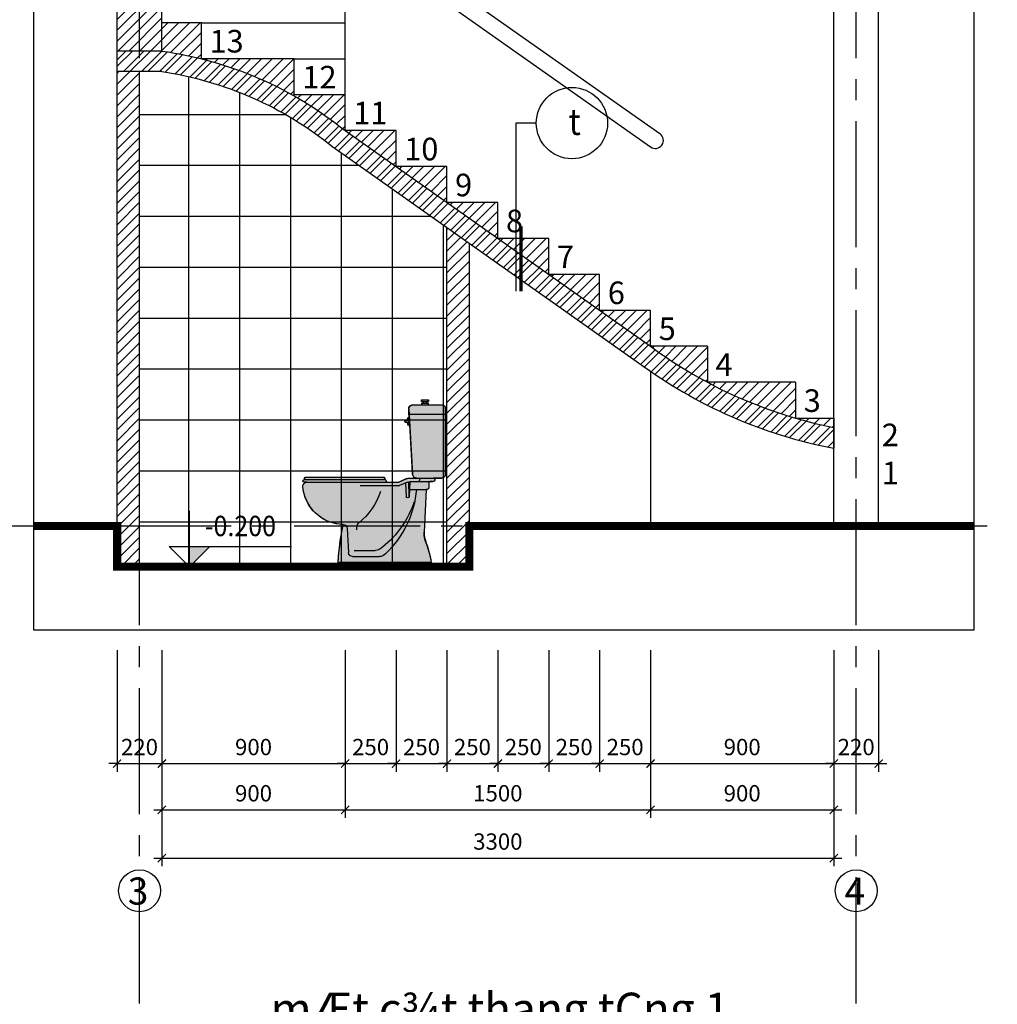
# Model space of a CAD drawing. Units: inches. Extents: x -23178 to 73067, y -107941 to 18060.
# Drawn here: x 19747 to 24548, y -57584 to -52750 of the extents above; entities that cross this region are included whole.
import ezdxf
from ezdxf.enums import TextEntityAlignment as Align

# ---------------------------------------------------------------- set-up
doc = ezdxf.new("R2010")
doc.units = ezdxf.units.IN
doc.header["$LTSCALE"] = 1500
doc.header["$MEASUREMENT"] = 0
doc.linetypes.add('CENTER2', pattern=[1.125, 0.75, -0.125, 0.125, -0.125])
for name, color, linetype in [('dim', 7, 'Continuous'), ('HATCH', 251, 'Continuous'), ('i_cat', 4, 'Continuous'), ('i_chu', 7, 'Continuous'), ('i_dim', 252, 'Continuous'), ('i_Kyhieu', 22, 'Continuous'), ('i_Thietbi', 25, 'Continuous'), ('i_Truc', 8, 'CENTER2'), ('text', 2, 'Continuous'), ('thay', 252, 'Continuous'), ('TUONG', 7, 'Continuous')]:
    doc.layers.add(name, color=color, linetype=linetype)
doc.styles.add('AVAN', font='Vhavan.ttf')
doc.styles.add('C', font='Vharial.ttf')
doc.styles.add('hiep', font='Vharial.ttf')
doc.styles.add('VnArialH', font='Vharial.ttf')
doc.dimstyles.new('25', dxfattribs={"dimscale": 40, "dimtxt": 2, "dimasz": 1, "dimexe": 1, "dimexo": 0, "dimgap": 1, "dimtad": 1, "dimdec": 0, "dimzin": 0, "dimdsep": 46, "dimtxsty": 'AVAN', "dimblk": 'ARCHTICK', "dimcen": 1, "dimdle": 1, "dimclrd": 14, "dimclre": 14, "dimclrt": 255, "dimadec": 0, "dimazin": 0, "dimtfac": 1, "dimtdec": 0, "dimtix": 1, "dimtmove": 2, "dimatfit": 3, "dimldrblk": 'ARCHTICK', "dimfxl": 0, "dimtolj": 1, "dimtzin": 0, "dimlwd": -1, "dimlwe": -1, "dimarcsym": 0})

# ---------------------------------------------------------------- blocks, each defined once
blk = doc.blocks.new('A$C1AC85866')
at = {"layer": 'i_Thietbi', "ltscale": 0.5}
h = blk.add_hatch(color=254, dxfattribs=at)
h.set_gradient(color1=(214, 214, 214), color2=(230, 230, 230), one_color=1, tint=0.9)
edge = h.paths.add_edge_path()
edge.add_line((-70.4, 755), (-70.4, 435))
edge.add_arc((-50.4, 435), 20, 180, 270)
edge.add_line((-50.4, 415), (-10.4, 415))
edge.add_line((-10.4, 415), (-11.9, 414.9))
edge.add_line((-11.9, 414.9), (-13.7, 414.3))
edge.add_line((-13.7, 414.3), (-15.5, 413.3))
edge.add_line((-15.5, 413.3), (-16.8, 412))
edge.add_line((-16.8, 412), (-18.4, 409.3))
edge.add_line((-18.4, 409.3), (-18.8, 407.8))
edge.add_line((-18.8, 407.8), (-18.6, 404.3))
edge.add_line((-18.6, 404.3), (-17.9, 402.6))
edge.add_line((-17.9, 402.6), (-16.7, 400.9))
edge.add_line((-16.7, 400.9), (-15.5, 399.7))
edge.add_line((-15.5, 399.7), (-13.4, 398.5))
edge.add_line((-13.4, 398.5), (-12.1, 398.2))
edge.add_line((-12.1, 398.2), (-10.4, 398))
edge.add_line((-10.4, 398), (5.1, 398))
edge.add_line((5.1, 398), (6.9, 397.7))
edge.add_line((6.9, 397.7), (7.9, 397.3))
edge.add_line((7.9, 397.3), (9.4, 396.2))
edge.add_line((9.4, 396.2), (10.2, 395.2))
edge.add_line((10.2, 395.2), (10.8, 393.9))
edge.add_line((10.8, 393.9), (11.1, 392))
edge.add_line((11.1, 392), (11.1, 367.6))
edge.add_line((11.1, 367.6), (11.4, 365.8))
edge.add_line((11.4, 365.8), (12.3, 363.5))
edge.add_line((12.3, 363.5), (13.5, 361.9))
edge.add_line((13.5, 361.9), (15.8, 360.3))
edge.add_line((15.8, 360.3), (16.9, 359.9))
edge.add_line((16.9, 359.9), (19.1, 359.6))
edge.add_line((19.1, 359.6), (20.7, 359.6))
edge.add_line((20.7, 359.6), (23.6, 359.6))
edge.add_line((23.6, 359.6), (34.3, 150.2))
edge.add_line((34.3, 150.2), (33.8, 138.8))
edge.add_line((33.8, 138.8), (31.7, 122.6))
edge.add_line((31.7, 122.6), (29.6, 113))
edge.add_line((29.6, 113), (24, 95.8))
edge.add_line((24, 95.8), (15.1, 70.2))
edge.add_line((15.1, 70.2), (9, 48.7))
edge.add_line((9, 48.7), (3.6, 23.9))
edge.add_line((3.6, 23.9), (0, 0))
edge.add_line((0, 0), (456.5, 0))
edge.add_line((456.5, 0), (454.3, 31))
edge.add_line((454.3, 31), (452.7, 49.1))
edge.add_line((452.7, 49.1), (450.5, 69.8))
edge.add_line((450.5, 69.8), (441.9, 132.4))
edge.add_line((441.9, 132.4), (431.8, 187.2))
edge.add_line((431.8, 187.2), (437.1, 187.4))
edge.add_line((437.1, 187.4), (451.5, 188.6))
edge.add_line((451.5, 188.6), (465.8, 190.8))
edge.add_line((465.8, 190.8), (478.2, 193.5))
edge.add_line((478.2, 193.5), (496.6, 199.2))
edge.add_line((496.6, 199.2), (515, 206.9))
edge.add_line((515, 206.9), (528, 213.7))
edge.add_line((528, 213.7), (541.6, 222.1))
edge.add_line((541.6, 222.1), (561.3, 237.3))
edge.add_line((561.3, 237.3), (577.3, 253))
edge.add_line((577.3, 253), (595.7, 276.5))
edge.add_line((595.7, 276.5), (606, 293.5))
edge.add_line((606, 293.5), (610.8, 303.1))
edge.add_line((610.8, 303.1), (618.3, 321.2))
edge.add_line((618.3, 321.2), (621.7, 331.5))
edge.add_line((621.7, 331.5), (625.4, 345.6))
edge.add_line((625.4, 345.6), (627.9, 359.4))
edge.add_line((627.9, 359.4), (629.6, 375))
edge.add_line((629.6, 375), (629.5, 377.2))
edge.add_line((629.5, 377.2), (629.3, 378.8))
edge.add_line((629.3, 378.8), (628.6, 381.4))
edge.add_line((628.6, 381.4), (626.9, 385.1))
edge.add_line((626.9, 385.1), (624.7, 388.1))
edge.add_line((624.7, 388.1), (622.4, 390.4))
edge.add_line((622.4, 390.4), (620.6, 391.7))
edge.add_line((620.6, 391.7), (618.5, 392.9))
edge.add_line((618.5, 392.9), (616, 394))
edge.add_line((616, 394), (613.9, 394.5))
edge.add_line((613.9, 394.5), (612, 394.9))
edge.add_line((612, 394.9), (610, 395))
edge.add_line((610, 395), (623.4, 395))
edge.add_arc((623.4, 401.3), 6.25, 270, 450)
edge.add_line((623.4, 407.5), (615.6, 407.5))
edge.add_line((615.6, 407.5), (616.1, 407.5))
edge.add_line((616.1, 407.5), (617, 407.7))
edge.add_line((617, 407.7), (618, 408))
edge.add_line((618, 408), (619, 408.5))
edge.add_line((619, 408.5), (620, 409.3))
edge.add_line((620, 409.3), (620.6, 410))
edge.add_line((620.6, 410), (621.3, 411.1))
edge.add_line((621.3, 411.1), (621.6, 412.1))
edge.add_line((621.6, 412.1), (621.8, 412.9))
edge.add_line((621.8, 412.9), (621.8, 413.8))
edge.add_line((621.8, 413.8), (621.7, 415))
edge.add_line((621.7, 415), (621.3, 416.2))
edge.add_line((621.3, 416.2), (620.6, 417.4))
edge.add_line((620.6, 417.4), (620, 418.2))
edge.add_line((620, 418.2), (619.4, 418.7))
edge.add_line((619.4, 418.7), (618.8, 419.1))
edge.add_line((618.8, 419.1), (617.6, 419.7))
edge.add_line((617.6, 419.7), (616.3, 420))
edge.add_line((616.3, 420), (615.6, 420))
edge.add_line((615.6, 420), (233.7, 420))
edge.add_line((233.7, 420), (231.8, 419.7))
edge.add_line((231.8, 419.7), (229.9, 418.7))
edge.add_line((229.9, 418.7), (228.2, 416.8))
edge.add_line((228.2, 416.8), (227.6, 415))
edge.add_line((227.6, 415), (227.7, 412))
edge.add_line((227.7, 412), (228.6, 410.1))
edge.add_line((228.6, 410.1), (230.2, 408.6))
edge.add_line((230.2, 408.6), (231.4, 408))
edge.add_line((231.4, 408), (232.3, 407.5))
edge.add_line((232.3, 407.5), (233.7, 407.5))
edge.add_line((233.7, 407.5), (225.9, 407.5))
edge.add_arc((225.9, 401.3), 6.25, 90, 270)
edge.add_line((225.9, 395), (159.1, 395))
edge.add_line((159.1, 395), (119, 412.5))
edge.add_line((119, 412.5), (116.5, 413.5))
edge.add_line((116.5, 413.5), (113.2, 414.4))
edge.add_line((113.2, 414.4), (107, 415))
edge.add_line((107, 415), (70.6, 415))
edge.add_line((70.6, 415), (76.8, 416))
edge.add_line((76.8, 416), (81.2, 418.1))
edge.add_line((81.2, 418.1), (84.3, 420.4))
edge.add_line((84.3, 420.4), (86.7, 423.2))
edge.add_line((86.7, 423.2), (88.6, 426.3))
edge.add_line((88.6, 426.3), (90, 430.2))
edge.add_line((90, 430.2), (90.5, 433.8))
edge.add_line((90.5, 433.8), (91, 441.7))
edge.add_line((91, 441.7), (105, 677.2))
edge.add_line((105, 677.2), (108.2, 677))
edge.add_line((108.2, 677), (108.1, 674.4))
edge.add_line((108.1, 674.4), (112.3, 674.1))
edge.add_line((112.3, 674.1), (116.2, 687.8))
edge.add_line((116.2, 687.8), (123.5, 687.4))
edge.add_arc((123.7, 692.4), 5, 267, 447)
edge.add_line((124, 697.4), (116.8, 697.8))
edge.add_line((116.8, 697.8), (114.3, 711.7))
edge.add_line((114.3, 711.7), (110.5, 712))
edge.add_line((110.5, 712), (110.2, 707.9))
edge.add_line((110.2, 707.9), (106.9, 708.1))
edge.add_line((106.9, 708.1), (108.8, 740.1))
edge.add_line((108.8, 740.1), (109.4, 751.1))
edge.add_line((109.4, 751.1), (109.6, 755))
edge.add_arc((90.8, 756.1), 18.9, 356.5961, 452.4057)
edge.add_line((90, 775), (44.6, 775))
edge.add_line((44.6, 775), (44.6, 783))
edge.add_line((44.6, 783), (37.1, 783))
edge.add_line((37.1, 783), (37.2, 783.9))
edge.add_line((37.2, 783.9), (37.6, 785.3))
edge.add_line((37.6, 785.3), (38.3, 787.1))
edge.add_line((38.3, 787.1), (39.6, 788.8))
edge.add_line((39.6, 788.8), (40.3, 789.5))
edge.add_line((40.3, 789.5), (41.3, 790.3))
edge.add_line((41.3, 790.3), (42.6, 791.1))
edge.add_line((42.6, 791.1), (44.6, 791.8))
edge.add_line((44.6, 791.8), (46.4, 792))
edge.add_line((46.4, 792), (47.1, 792))
edge.add_line((47.1, 792), (47.1, 800))
edge.add_line((47.1, 800), (12.1, 800))
edge.add_line((12.1, 800), (12.1, 792))
edge.add_line((12.1, 792), (12.9, 792))
edge.add_line((12.9, 792), (14.7, 791.8))
edge.add_line((14.7, 791.8), (16, 791.4))
edge.add_line((16, 791.4), (17.6, 790.6))
edge.add_line((17.6, 790.6), (19, 789.5))
edge.add_line((19, 789.5), (19.6, 788.9))
edge.add_line((19.6, 788.9), (20.7, 787.4))
edge.add_line((20.7, 787.4), (21.1, 786.8))
edge.add_line((21.1, 786.8), (21.7, 785.4))
edge.add_line((21.7, 785.4), (22, 784))
edge.add_line((22, 784), (22, 783))
edge.add_line((22, 783), (14.6, 783))
edge.add_line((14.6, 783), (14.6, 775))
edge.add_line((14.6, 775), (-50.4, 775))
edge.add_arc((-50.4, 755), 20, 90, 180)
edge.add_line((-70.4, 755), (-70.4, 435))
edge.add_line((-70.4, 435), (-70.4, 755))
for p, q in [((90, 775), (-50.4, 775)), ((47.1, 800), (12.1, 800)), ((12.1, 792), (12.1, 800)), ((47.1, 792), (12.1, 792)), ((44.6, 783), (14.6, 783)), ((14.6, 775), (14.6, 783)), ((44.6, 775), (44.6, 783)), ((47.1, 792), (47.1, 800)), ((-70.4, 755), (-70.4, 435)), ((108.1, 729.7), (-70.4, 729.7)), ((109.6, 755), (90.5, 433.8)), ((110.5, 711.9), (108, 674.4)), ((108.9, 688.2), (123.5, 687.4)), ((109.6, 698.1), (124, 697.4)), ((110.5, 711.9), (114.3, 711.7)), ((116.3, 687.8), (112.3, 674.1)), ((116.8, 697.8), (114.3, 711.7)), ((108, 674.4), (112.3, 674.1)), ((107, 415), (-50.4, 415)), ((103.5, 398), (-10.4, 398)), ((11.1, 392), (11.1, 367.6)), ((103.8, 398), (106.9, 325)), ((106.9, 325), (109.1, 397.5)), ((115.5, 395.5), (155.6, 378)), ((119, 412.5), (159.1, 395)), ((125.2, 391.2), (122.4, 325)), ((623.4, 395), (159.1, 395)), ((623.4, 407.5), (225.9, 407.5)), ((615.6, 420), (233.7, 420)), ((105.4, 359.6), (19.1, 359.6)), ((23.6, 359.6), (34.3, 150.2)), ((347.5, 378), (155.6, 378)), ((411.7, 168.3), (405.2, 49)), ((378.5, 60), (274.6, 60)), ((456.5, 0), (0, 0)), ((385.3, 30), (254, 30))]:
    blk.add_line(p, q, dxfattribs=at)
blk.add_lwpolyline([(-70.4, 755), (-70.4, 435, 0.414214), (-50.4, 415), (-10.4, 415), (-11.9, 414.9), (-13.7, 414.3), (-15.5, 413.3), (-16.8, 412), (-18.4, 409.3), (-18.8, 407.8), (-18.6, 404.3), (-17.9, 402.6), (-16.7, 400.9), (-15.5, 399.7), (-13.4, 398.5), (-12.1, 398.2), (-10.4, 398), (5.1, 398), (6.9, 397.7), (7.9, 397.3), (9.4, 396.2), (10.2, 395.2), (10.8, 393.9), (11.1, 392), (11.1, 367.6), (11.4, 365.8), (12.3, 363.5), (13.5, 361.9), (15.8, 360.3), (16.9, 359.9), (19.1, 359.6), (20.7, 359.6), (23.6, 359.6), (34.3, 150.2), (33.8, 138.8), (31.7, 122.6), (29.6, 113), (24, 95.8), (15.1, 70.2), (9, 48.7), (3.6, 23.9), (0, 0), (456.5, 0), (454.3, 31), (452.7, 49.1), (450.5, 69.8), (441.9, 132.4), (431.8, 187.2), (437.1, 187.4), (451.5, 188.6), (465.8, 190.8), (478.2, 193.5), (496.6, 199.2), (515, 206.9), (528, 213.7), (541.6, 222.1), (561.3, 237.3), (577.3, 253), (595.7, 276.5), (606, 293.5), (610.8, 303.1), (618.3, 321.2), (621.7, 331.5), (625.4, 345.6), (627.9, 359.4), (629.6, 375), (629.5, 377.2), (629.3, 378.8), (628.6, 381.4), (626.9, 385.1), (624.7, 388.1), (622.4, 390.4), (620.6, 391.7), (618.5, 392.9), (616, 394), (613.9, 394.5), (612, 394.9), (610, 395), (623.4, 395, 1), (623.4, 407.5), (615.6, 407.5), (616.1, 407.5), (617, 407.7), (618, 408), (619, 408.5), (620, 409.3), (620.6, 410), (621.3, 411.1), (621.6, 412.1), (621.8, 412.9), (621.8, 413.8), (621.7, 415), (621.3, 416.2), (620.6, 417.4), (620, 418.2), (619.4, 418.7), (618.8, 419.1), (617.6, 419.7), (616.3, 420), (615.6, 420), (233.7, 420), (231.8, 419.7), (229.9, 418.7), (228.2, 416.8), (227.6, 415), (227.7, 412), (228.6, 410.1), (230.2, 408.6), (231.4, 408), (232.3, 407.5), (233.7, 407.5), (225.9, 407.5, 1), (225.9, 395), (159.1, 395), (119, 412.5), (116.5, 413.5), (113.2, 414.4), (107, 415), (70.6, 415), (76.8, 416), (81.2, 418.1), (84.3, 420.4), (86.7, 423.2), (88.6, 426.3), (90, 430.2), (90.5, 433.8), (91, 441.7), (105, 677.2), (108.2, 677), (108.1, 674.4), (112.3, 674.1), (116.2, 687.8), (123.5, 687.4, 1), (124, 697.4), (116.8, 697.8), (114.3, 711.7), (110.5, 712), (110.2, 707.9), (106.9, 708.1), (108.8, 740.1), (109.4, 751.1), (109.6, 755, 0.444233), (90, 775), (44.6, 775), (44.6, 783), (37.1, 783), (37.2, 783.9), (37.6, 785.3), (38.3, 787.1), (39.6, 788.8), (40.3, 789.5), (41.3, 790.3), (42.6, 791.1), (44.6, 791.8), (46.4, 792), (47.1, 792), (47.1, 800), (12.1, 800), (12.1, 792), (12.9, 792), (14.7, 791.8), (16, 791.4), (17.6, 790.6), (19, 789.5), (19.6, 788.9), (20.7, 787.4), (21.1, 786.8), (21.7, 785.4), (22, 784), (22, 783), (14.6, 783), (14.6, 775), (-50.4, 775, 0.414214), (-70.4, 755), (-70.4, 435)], format="xyb", close=True, dxfattribs=at)
for centre, radius, start, end in [((-50.4, 755), 20, 90, 180), ((12.5, 782.4), 9.63, 3.6988, 92.3267), ((46.8, 782.4), 9.63, 87.6733, 176.3012), ((89.6, 755), 20, 0, 89.0018), ((123.7, 692.4), 5, 267, 87), ((-50.4, 435), 20, 180, 270), ((-10.4, 406.5), 8.5, 90, 270), ((5.1, 392), 6, 0, 90), ((63.7, 406.5), 8.5, 90, 270), ((70.6, 435), 20, 270, 356.4909), ((103.5, 368), 30, 66.4369, 90), ((107, 385), 30, 66.4369, 90), ((225.9, 401.3), 6.25, 90, 270), ((233.7, 413.8), 6.25, 90, 270), ((609.6, 375), 20, 0, 89.0018), ((615.6, 413.8), 6.25, 270, 90), ((623.4, 401.3), 6.25, 270, 90), ((19.1, 367.6), 8, 180, 270), ((555, 396.9), 484.2, 184.422, 226.8431), ((556.2, 448.8), 323.5, 197.7668, 231.8677), ((428.1, 389.3), 202.1, 271.0563, 355.9527), ((553.4, 460.7), 497.6, 198.9183, 230.7397), ((114.6, 325.8), 7.75, 185.5835, 354.4165), ((319.8, 168.6), 44.8, 349.9383, 35.0325), ((-115.7, 150.2), 150, 338.7389, 0), ((431.6, 167.2), 20, 89.5234, 177.0412), ((-844.5, -76), 1303.2, 3.3427, 11.6532), ((392.5, -47.5), 395.4, 158.7389, 173.0953), ((274.6, 110), 50, 223.7371, 270), ((385.3, 50), 20, 270, 357.0412), ((254, 70), 40, 221.0304, 270)]:
    blk.add_arc(centre, radius, start, end, dxfattribs=at)
blk = doc.blocks.new('_ARCHTICK')
at = {"color": 0, "linetype": 'ByBlock', "const_width": 0.15}
blk.add_lwpolyline([(-0.5, -0.5), (0.5, 0.5)], dxfattribs=at)
blk = doc.blocks.new('*D649')
at = {"layer": 'DEFPOINTS', "color": 0}
for p in [(20225.4, -55845.7), (20445.4, -55845.7), (20445.4, -56402.5)]:
    blk.add_point(p, dxfattribs=at)
at = {"layer": 'dim', "color": 14}
for p, q in [((20225.4, -55845.7), (20225.4, -56442.5)), ((20445.4, -55845.7), (20445.4, -56442.5)), ((20225.4, -56402.5), (20185.4, -56402.5)), ((20225.4, -56402.5), (20445.4, -56402.5)), ((20445.4, -56402.5), (20485.4, -56402.5))]:
    blk.add_line(p, q, dxfattribs=at)
at = {"layer": 'dim', "color": 14, "xscale": 40, "yscale": 40, "zscale": 40}
blk.add_blockref('_ARCHTICK', (20225.4, -56402.5), dxfattribs=at)
at = {"layer": 'dim', "color": 14, "xscale": 40, "yscale": 40, "zscale": 40, "rotation": 180}
blk.add_blockref('_ARCHTICK', (20445.4, -56402.5), dxfattribs=at)
at = {"layer": 'dim', "color": 255, "insert": (20335.4, -56321.1), "char_height": 80, "attachment_point": 5, "style": 'AVAN'}
blk.add_mtext('\\A1;220', dxfattribs=at)
blk = doc.blocks.new('*D650')
at = {"layer": 'DEFPOINTS', "color": 0}
for p in [(20445.4, -55845.7), (21345.4, -55845.7), (21345.4, -56402.5)]:
    blk.add_point(p, dxfattribs=at)
at = {"layer": 'dim', "color": 14}
for p, q in [((20445.4, -55845.7), (20445.4, -56442.5)), ((21345.4, -55845.7), (21345.4, -56442.5)), ((20405.4, -56402.5), (21385.4, -56402.5))]:
    blk.add_line(p, q, dxfattribs=at)
at = {"layer": 'dim', "color": 14, "xscale": 40, "yscale": 40, "zscale": 40, "rotation": 180}
blk.add_blockref('_ARCHTICK', (20445.4, -56402.5), dxfattribs=at)
at = {"layer": 'dim', "color": 14, "xscale": 40, "yscale": 40, "zscale": 40}
blk.add_blockref('_ARCHTICK', (21345.4, -56402.5), dxfattribs=at)
at = {"layer": 'dim', "color": 255, "insert": (20895.4, -56321.1), "char_height": 80, "attachment_point": 5, "style": 'AVAN'}
blk.add_mtext('\\A1;900', dxfattribs=at)
blk = doc.blocks.new('*D651')
at = {"layer": 'DEFPOINTS', "color": 0}
for p in [(21345.4, -55845.7), (21595.4, -55845.7), (21595.4, -56402.5)]:
    blk.add_point(p, dxfattribs=at)
at = {"layer": 'dim', "color": 14}
for p, q in [((21345.4, -55845.7), (21345.4, -56442.5)), ((21595.4, -55845.7), (21595.4, -56442.5)), ((21345.4, -56402.5), (21305.4, -56402.5)), ((21345.4, -56402.5), (21595.4, -56402.5)), ((21595.4, -56402.5), (21635.4, -56402.5))]:
    blk.add_line(p, q, dxfattribs=at)
at = {"layer": 'dim', "color": 14, "xscale": 40, "yscale": 40, "zscale": 40}
blk.add_blockref('_ARCHTICK', (21345.4, -56402.5), dxfattribs=at)
at = {"layer": 'dim', "color": 14, "xscale": 40, "yscale": 40, "zscale": 40, "rotation": 180}
blk.add_blockref('_ARCHTICK', (21595.4, -56402.5), dxfattribs=at)
at = {"layer": 'dim', "color": 255, "insert": (21470.4, -56321.1), "char_height": 80, "attachment_point": 5, "style": 'AVAN'}
blk.add_mtext('\\A1;250', dxfattribs=at)
blk = doc.blocks.new('*D652')
at = {"layer": 'DEFPOINTS', "color": 0}
for p in [(21595.4, -55845.7), (21845.4, -55845.7), (21845.4, -56402.5)]:
    blk.add_point(p, dxfattribs=at)
at = {"layer": 'dim', "color": 14}
for p, q in [((21595.4, -55845.7), (21595.4, -56442.5)), ((21845.4, -55845.7), (21845.4, -56442.5)), ((21595.4, -56402.5), (21555.4, -56402.5)), ((21595.4, -56402.5), (21845.4, -56402.5)), ((21845.4, -56402.5), (21885.4, -56402.5))]:
    blk.add_line(p, q, dxfattribs=at)
at = {"layer": 'dim', "color": 14, "xscale": 40, "yscale": 40, "zscale": 40}
blk.add_blockref('_ARCHTICK', (21595.4, -56402.5), dxfattribs=at)
at = {"layer": 'dim', "color": 14, "xscale": 40, "yscale": 40, "zscale": 40, "rotation": 180}
blk.add_blockref('_ARCHTICK', (21845.4, -56402.5), dxfattribs=at)
at = {"layer": 'dim', "color": 255, "insert": (21720.4, -56321.1), "char_height": 80, "attachment_point": 5, "style": 'AVAN'}
blk.add_mtext('\\A1;250', dxfattribs=at)
blk = doc.blocks.new('*D653')
at = {"layer": 'DEFPOINTS', "color": 0}
for p in [(21845.4, -55845.7), (22095.4, -55845.7), (22095.4, -56402.5)]:
    blk.add_point(p, dxfattribs=at)
at = {"layer": 'dim', "color": 14}
for p, q in [((21845.4, -55845.7), (21845.4, -56442.5)), ((22095.4, -55845.7), (22095.4, -56442.5)), ((21845.4, -56402.5), (21805.4, -56402.5)), ((21845.4, -56402.5), (22095.4, -56402.5)), ((22095.4, -56402.5), (22135.4, -56402.5))]:
    blk.add_line(p, q, dxfattribs=at)
at = {"layer": 'dim', "color": 14, "xscale": 40, "yscale": 40, "zscale": 40}
blk.add_blockref('_ARCHTICK', (21845.4, -56402.5), dxfattribs=at)
at = {"layer": 'dim', "color": 14, "xscale": 40, "yscale": 40, "zscale": 40, "rotation": 180}
blk.add_blockref('_ARCHTICK', (22095.4, -56402.5), dxfattribs=at)
at = {"layer": 'dim', "color": 255, "insert": (21970.4, -56321.1), "char_height": 80, "attachment_point": 5, "style": 'AVAN'}
blk.add_mtext('\\A1;250', dxfattribs=at)
blk = doc.blocks.new('*D654')
at = {"layer": 'DEFPOINTS', "color": 0}
for p in [(22095.4, -55845.7), (22345.4, -55845.7), (22345.4, -56402.5)]:
    blk.add_point(p, dxfattribs=at)
at = {"layer": 'dim', "color": 14}
for p, q in [((22095.4, -55845.7), (22095.4, -56442.5)), ((22345.4, -55845.7), (22345.4, -56442.5)), ((22095.4, -56402.5), (22055.4, -56402.5)), ((22095.4, -56402.5), (22345.4, -56402.5)), ((22345.4, -56402.5), (22385.4, -56402.5))]:
    blk.add_line(p, q, dxfattribs=at)
at = {"layer": 'dim', "color": 14, "xscale": 40, "yscale": 40, "zscale": 40}
blk.add_blockref('_ARCHTICK', (22095.4, -56402.5), dxfattribs=at)
at = {"layer": 'dim', "color": 14, "xscale": 40, "yscale": 40, "zscale": 40, "rotation": 180}
blk.add_blockref('_ARCHTICK', (22345.4, -56402.5), dxfattribs=at)
at = {"layer": 'dim', "color": 255, "insert": (22220.4, -56321.1), "char_height": 80, "attachment_point": 5, "style": 'AVAN'}
blk.add_mtext('\\A1;250', dxfattribs=at)
blk = doc.blocks.new('*D655')
at = {"layer": 'DEFPOINTS', "color": 0}
for p in [(22345.4, -55845.7), (22595.4, -55845.7), (22595.4, -56402.5)]:
    blk.add_point(p, dxfattribs=at)
at = {"layer": 'dim', "color": 14}
for p, q in [((22345.4, -55845.7), (22345.4, -56442.5)), ((22595.4, -55845.7), (22595.4, -56442.5)), ((22345.4, -56402.5), (22305.4, -56402.5)), ((22345.4, -56402.5), (22595.4, -56402.5)), ((22595.4, -56402.5), (22635.4, -56402.5))]:
    blk.add_line(p, q, dxfattribs=at)
at = {"layer": 'dim', "color": 14, "xscale": 40, "yscale": 40, "zscale": 40}
blk.add_blockref('_ARCHTICK', (22345.4, -56402.5), dxfattribs=at)
at = {"layer": 'dim', "color": 14, "xscale": 40, "yscale": 40, "zscale": 40, "rotation": 180}
blk.add_blockref('_ARCHTICK', (22595.4, -56402.5), dxfattribs=at)
at = {"layer": 'dim', "color": 255, "insert": (22470.4, -56321.1), "char_height": 80, "attachment_point": 5, "style": 'AVAN'}
blk.add_mtext('\\A1;250', dxfattribs=at)
blk = doc.blocks.new('*D656')
at = {"layer": 'DEFPOINTS', "color": 0}
for p in [(22595.4, -55845.7), (22845.4, -55845.7), (22845.4, -56402.5)]:
    blk.add_point(p, dxfattribs=at)
at = {"layer": 'dim', "color": 14}
for p, q in [((22595.4, -55845.7), (22595.4, -56442.5)), ((22845.4, -55845.7), (22845.4, -56442.5)), ((22595.4, -56402.5), (22555.4, -56402.5)), ((22595.4, -56402.5), (22845.4, -56402.5)), ((22845.4, -56402.5), (22885.4, -56402.5))]:
    blk.add_line(p, q, dxfattribs=at)
at = {"layer": 'dim', "color": 14, "xscale": 40, "yscale": 40, "zscale": 40}
blk.add_blockref('_ARCHTICK', (22595.4, -56402.5), dxfattribs=at)
at = {"layer": 'dim', "color": 14, "xscale": 40, "yscale": 40, "zscale": 40, "rotation": 180}
blk.add_blockref('_ARCHTICK', (22845.4, -56402.5), dxfattribs=at)
at = {"layer": 'dim', "color": 255, "insert": (22720.4, -56321.1), "char_height": 80, "attachment_point": 5, "style": 'AVAN'}
blk.add_mtext('\\A1;250', dxfattribs=at)
blk = doc.blocks.new('*D657')
at = {"layer": 'DEFPOINTS', "color": 0}
for p in [(22845.4, -55845.7), (23745.4, -55845.7), (23745.4, -56402.5)]:
    blk.add_point(p, dxfattribs=at)
at = {"layer": 'dim', "color": 14}
for p, q in [((22845.4, -55845.7), (22845.4, -56442.5)), ((23745.4, -55845.7), (23745.4, -56442.5)), ((22805.4, -56402.5), (23785.4, -56402.5))]:
    blk.add_line(p, q, dxfattribs=at)
at = {"layer": 'dim', "color": 14, "xscale": 40, "yscale": 40, "zscale": 40, "rotation": 180}
blk.add_blockref('_ARCHTICK', (22845.4, -56402.5), dxfattribs=at)
at = {"layer": 'dim', "color": 14, "xscale": 40, "yscale": 40, "zscale": 40}
blk.add_blockref('_ARCHTICK', (23745.4, -56402.5), dxfattribs=at)
at = {"layer": 'dim', "color": 255, "insert": (23295.4, -56321.1), "char_height": 80, "attachment_point": 5, "style": 'AVAN'}
blk.add_mtext('\\A1;900', dxfattribs=at)
blk = doc.blocks.new('*D658')
at = {"layer": 'DEFPOINTS', "color": 0}
for p in [(23745.4, -55845.7), (23965.4, -55845.7), (23965.4, -56402.5)]:
    blk.add_point(p, dxfattribs=at)
at = {"layer": 'dim', "color": 14}
for p, q in [((23745.4, -55845.7), (23745.4, -56442.5)), ((23965.4, -55845.7), (23965.4, -56442.5)), ((23745.4, -56402.5), (23705.4, -56402.5)), ((23745.4, -56402.5), (23965.4, -56402.5)), ((23965.4, -56402.5), (24005.4, -56402.5))]:
    blk.add_line(p, q, dxfattribs=at)
at = {"layer": 'dim', "color": 14, "xscale": 40, "yscale": 40, "zscale": 40}
blk.add_blockref('_ARCHTICK', (23745.4, -56402.5), dxfattribs=at)
at = {"layer": 'dim', "color": 14, "xscale": 40, "yscale": 40, "zscale": 40, "rotation": 180}
blk.add_blockref('_ARCHTICK', (23965.4, -56402.5), dxfattribs=at)
at = {"layer": 'dim', "color": 255, "insert": (23855.4, -56321.1), "char_height": 80, "attachment_point": 5, "style": 'AVAN'}
blk.add_mtext('\\A1;220', dxfattribs=at)
blk = doc.blocks.new('*D659')
at = {"layer": 'DEFPOINTS', "color": 0}
for p in [(20445.4, -55845.7), (21345.4, -55845.7), (21345.4, -56629.3)]:
    blk.add_point(p, dxfattribs=at)
at = {"layer": 'dim', "color": 14}
for p, q in [((20445.4, -55845.7), (20445.4, -56669.3)), ((21345.4, -55845.7), (21345.4, -56669.3)), ((20405.4, -56629.3), (21385.4, -56629.3))]:
    blk.add_line(p, q, dxfattribs=at)
at = {"layer": 'dim', "color": 14, "xscale": 40, "yscale": 40, "zscale": 40, "rotation": 180}
blk.add_blockref('_ARCHTICK', (20445.4, -56629.3), dxfattribs=at)
at = {"layer": 'dim', "color": 14, "xscale": 40, "yscale": 40, "zscale": 40}
blk.add_blockref('_ARCHTICK', (21345.4, -56629.3), dxfattribs=at)
at = {"layer": 'dim', "color": 255, "insert": (20895.4, -56548), "char_height": 80, "attachment_point": 5, "style": 'AVAN'}
blk.add_mtext('\\A1;900', dxfattribs=at)
blk = doc.blocks.new('*D660')
at = {"layer": 'DEFPOINTS', "color": 0}
for p in [(21345.4, -55845.7), (22845.4, -55845.7), (22845.4, -56629.3)]:
    blk.add_point(p, dxfattribs=at)
at = {"layer": 'dim', "color": 14}
for p, q in [((21345.4, -55845.7), (21345.4, -56669.3)), ((22845.4, -55845.7), (22845.4, -56669.3)), ((21305.4, -56629.3), (22885.4, -56629.3))]:
    blk.add_line(p, q, dxfattribs=at)
at = {"layer": 'dim', "color": 14, "xscale": 40, "yscale": 40, "zscale": 40, "rotation": 180}
blk.add_blockref('_ARCHTICK', (21345.4, -56629.3), dxfattribs=at)
at = {"layer": 'dim', "color": 14, "xscale": 40, "yscale": 40, "zscale": 40}
blk.add_blockref('_ARCHTICK', (22845.4, -56629.3), dxfattribs=at)
at = {"layer": 'dim', "color": 255, "insert": (22095.4, -56548), "char_height": 80, "attachment_point": 5, "style": 'AVAN'}
blk.add_mtext('\\A1;1500', dxfattribs=at)
blk = doc.blocks.new('*D661')
at = {"layer": 'DEFPOINTS', "color": 0}
for p in [(22845.4, -55845.7), (23745.4, -55845.7), (23745.4, -56629.3)]:
    blk.add_point(p, dxfattribs=at)
at = {"layer": 'dim', "color": 14}
for p, q in [((22845.4, -55845.7), (22845.4, -56669.3)), ((23745.4, -55845.7), (23745.4, -56669.3)), ((22805.4, -56629.3), (23785.4, -56629.3))]:
    blk.add_line(p, q, dxfattribs=at)
at = {"layer": 'dim', "color": 14, "xscale": 40, "yscale": 40, "zscale": 40, "rotation": 180}
blk.add_blockref('_ARCHTICK', (22845.4, -56629.3), dxfattribs=at)
at = {"layer": 'dim', "color": 14, "xscale": 40, "yscale": 40, "zscale": 40}
blk.add_blockref('_ARCHTICK', (23745.4, -56629.3), dxfattribs=at)
at = {"layer": 'dim', "color": 255, "insert": (23295.4, -56548), "char_height": 80, "attachment_point": 5, "style": 'AVAN'}
blk.add_mtext('\\A1;900', dxfattribs=at)
blk = doc.blocks.new('*D662')
at = {"layer": 'DEFPOINTS', "color": 0}
for p in [(20445.4, -55845.7), (23745.4, -55845.7), (23745.4, -56866.5)]:
    blk.add_point(p, dxfattribs=at)
at = {"layer": 'dim', "color": 14}
for p, q in [((20445.4, -55845.7), (20445.4, -56906.5)), ((23745.4, -55845.7), (23745.4, -56906.5)), ((20405.4, -56866.5), (23785.4, -56866.5))]:
    blk.add_line(p, q, dxfattribs=at)
at = {"layer": 'dim', "color": 14, "xscale": 40, "yscale": 40, "zscale": 40, "rotation": 180}
blk.add_blockref('_ARCHTICK', (20445.4, -56866.5), dxfattribs=at)
at = {"layer": 'dim', "color": 14, "xscale": 40, "yscale": 40, "zscale": 40}
blk.add_blockref('_ARCHTICK', (23745.4, -56866.5), dxfattribs=at)
at = {"layer": 'dim', "color": 255, "insert": (22095.4, -56785.1), "char_height": 80, "attachment_point": 5, "style": 'AVAN'}
blk.add_mtext('\\A1;3300', dxfattribs=at)

msp = doc.modelspace()

# ---------------------------------------------------------------- hatches: boundary and pattern name
at = {"layer": 'HATCH'}
h = msp.add_hatch(dxfattribs=at)
h.set_pattern_fill('STEEL', color=256, scale=500, style=0)
h.set_pattern_definition([(45, (-46638.456, 23788.594), (-44.194174, 44.194174), []), (45, (-46638.456, 23819.844), (-44.194174, 44.194174), [])])
h.paths.add_polyline_path([(23965.4, -52235.7), (23745.4, -52235.7), (23745.4, -52635.7), (23965.4, -52635.7)])
h.paths.add_polyline_path([(22845.4, -54353.3), (21345.4, -53294.5, 0.136003), (20445.4, -52903.7), (20225.4, -52903.7), (20225.4, -53004.7), (20445.4, -53004.7, -0.134419), (21285, -53374.3), (22786.8, -54434.4, 0.112616), (23745.4, -54854.1), (23745.4, -54752.2, -0.110595)])
h.paths.add_polyline_path([(22182.5, -50558.4), (22019.1, -50558.4), (22845.4, -51159.3), (22845.4, -51335.7), (22995.4, -51335.7), (22995.4, -51135.7), (23745.4, -51135.7), (23745.4, -51435.7), (24432.5, -51435.7), (24432.5, -51335.7), (23965.4, -51335.7), (23965.4, -51035.7), (22845.4, -51035.7)])
h.paths.add_polyline_path([(19816.9, -52235.7), (19816.9, -52335.7), (20225.4, -52335.7), (20225.4, -52635.7), (20445.4, -52635.7), (20445.4, -52235.7)])
h = msp.add_hatch(dxfattribs=at)
h.set_pattern_fill('ANSI31', color=256, scale=300, style=0)
h.set_pattern_definition([(45, (-46638.456, 23788.594), (-26.516504, 26.516504), [])])
h.paths.add_polyline_path([(20445.4, -52635.7), (20225.4, -52635.7), (20225.4, -52903.7), (20445.4, -52903.7)])
h.paths.add_polyline_path([(20335.4, -53004.7), (20225.4, -53004.7), (20225.4, -55435.7), (20335.4, -55435.7)])
h.paths.add_polyline_path([(21955.4, -53847.5), (21845.4, -53769.8), (21845.4, -55435.7), (21955.4, -55435.7), (21955.4, -55235.7)])
h.paths.add_polyline_path([(20639.2, -52765.1), (20445.4, -52765.1), (20445.4, -52903.7, -0.026886), (20639.2, -52941.6)])
h.paths.add_polyline_path([(21095.4, -52941.6), (20639.2, -52941.6, -0.108719), (21345.4, -53294.5), (21345.4, -53118), (21095.4, -53118)])
h.paths.add_polyline_path([(21595.4, -53294.5), (21345.4, -53294.5), (21595.4, -53471)])
h.paths.add_polyline_path([(21845.4, -53471), (21595.4, -53471), (21845.4, -53647.4)])
h.paths.add_polyline_path([(22095.4, -53647.4), (21845.4, -53647.4), (22095.4, -53823.9)])
h.paths.add_polyline_path([(22345.4, -53823.9), (22095.4, -53823.9), (22345.4, -54000.4)])
h.paths.add_polyline_path([(22595.4, -54000.4), (22345.4, -54000.4), (22595.4, -54176.9)])
h.paths.add_polyline_path([(22845.4, -54176.9), (22595.4, -54176.9), (22845.4, -54353.3)])
h.paths.add_polyline_path([(23124.3, -54353.3), (22845.4, -54353.3, 0.036681), (23124.3, -54529.8)])
h.paths.add_polyline_path([(23557.6, -54529.8), (23124.3, -54529.8, 0.052068), (23557.6, -54706.3)])
h.paths.add_polyline_path([(23745.4, -54706.3), (23557.6, -54706.3, 0.021466), (23745.4, -54752.2)])
h.paths.add_polyline_path([(22845.4, -50855.7), (22595.4, -50855.7), (22845.4, -51035.7)])
h.paths.add_polyline_path([(22595.4, -50675.7), (22345.4, -50675.7), (22595.4, -50855.7)])
h.paths.add_polyline_path([(22345.4, -50558.4), (22182.5, -50558.4), (22345.4, -50675.7)])
h = msp.add_hatch(dxfattribs=at)
h.set_pattern_fill('ANSI37', color=256, scale=2000, angle=45, style=0)
h.set_pattern_definition([(90, (7077.79, -20965.07), (-250, 4e-14), []), (180, (7077.79, -20965.07), (-4e-14, -250), [])])
h.paths.add_polyline_path([(21845.4, -53769.8), (21285, -53374.3, 0.134419), (20445.4, -53004.7), (20335.4, -53004.7), (20335.4, -55235.7), (21845.4, -55235.7)])
h.paths.add_polyline_path([(21845.4, -55235.7), (20335.4, -55235.7), (20335.4, -55435.7), (21845.4, -55435.7)])
at = {"layer": 'i_dim'}
msp.add_hatch(color=256, dxfattribs=at).paths.add_polyline_path([(20681.5, -55335.7), (20581.5, -55335.7), (20581.5, -55435.7)])

# ---------------------------------------------------------------- linework, layer by layer
at = {"layer": 'HATCH'}
msp.add_lwpolyline([(19816.9, -50558.4), (24432.5, -50558.4), (24432.5, -55746.5), (19816.9, -55746.5)], close=True, dxfattribs=at)
at = {"layer": 'i_cat'}
msp.add_line((20456.5, -55435.7), (20706.5, -55435.7), dxfattribs=at)
at = {"layer": 'i_Kyhieu'}
for p, q in [((20581.5, -55435.7), (20581.5, -55160.7)), ((20481.5, -55335.7), (21081.5, -55335.7))]:
    msp.add_line(p, q, dxfattribs=at)
for points in [[(22284.1, -53257.5), (22184.1, -53257.5), (22184.1, -54083)], [(20481.5, -55335.7), (20581.5, -55435.7), (20681.5, -55335.7)]]:
    msp.add_lwpolyline(points, dxfattribs=at)
at = {"layer": 'i_Kyhieu', "const_width": 15}
msp.add_lwpolyline([(22209.1, -53765.2), (22209.1, -54083)], dxfattribs=at)
at = {"layer": 'i_Kyhieu'}
msp.add_circle((22459.1, -53257.5), 175, dxfattribs=at)
at = {"layer": 'i_Truc', "ltscale": 0.55}
for p, q in [((20335.4, -57579.5), (20335.4, -49022.2)), ((23855.4, -57579.5), (23855.4, -49022.2)), ((18311.2, -55235.7), (26301.3, -55235.7))]:
    msp.add_line(p, q, dxfattribs=at)
at = {"layer": 'thay'}
for p, q in [((23745.4, -55235.7), (23745.4, -51135.7)), ((23965.4, -55235.7), (23965.4, -51435.7)), ((21345.4, -53118), (21345.4, -52335.7)), ((21873.8, -52591), (22891.5, -53309.4)), ((21825.9, -52655.1), (22845.4, -53374.8)), ((20639.2, -52765.1), (21345.4, -52765.1)), ((21095.4, -52941.6), (21345.4, -52941.6)), ((22845.4, -54476.3), (22845.4, -55235.7))]:
    msp.add_line(p, q, dxfattribs=at)
msp.add_arc((22868.5, -53342.1), 40, 234.7824, 54.7824, dxfattribs=at)
at = {"layer": 'TUONG'}
for p, q in [((20445.4, -52903.7), (20445.4, -52235.7)), ((20225.4, -55435.7), (20225.4, -52335.7)), ((20445.4, -52903.7), (20225.4, -52903.7)), ((20445.4, -53004.7), (20225.4, -53004.7)), ((20335.4, -55435.7), (20335.4, -53004.7)), ((21845.4, -55435.7), (21845.4, -53769.8)), ((21955.4, -55435.7), (21955.4, -53847.5)), ((23124.3, -54353.3), (22845.4, -54353.3)), ((23124.3, -54353.3), (23124.3, -54529.8)), ((23557.6, -54529.8), (23124.3, -54529.8)), ((23557.6, -54529.8), (23557.6, -54706.3)), ((23557.6, -54706.3), (23745.4, -54706.3)), ((23745.4, -54706.3), (23745.4, -54854.1)), ((20225.4, -55235.7), (19816.9, -55235.7)), ((24432.5, -55235.7), (21955.4, -55235.7)), ((21955.4, -55435.7), (20225.4, -55435.7))]:
    msp.add_line(p, q, dxfattribs=at)
for points in [[(20639.2, -52941.6), (20639.2, -52765.1), (20445.4, -52765.1)], [(21095.4, -53118), (21095.4, -52941.6), (20639.2, -52941.6)], [(21345.4, -53294.5), (21345.4, -53118), (21095.4, -53118)], [(21595.4, -53471), (21595.4, -53294.5), (21345.4, -53294.5)], [(21845.4, -53647.4), (21845.4, -53471), (21595.4, -53471)], [(22095.4, -53823.9), (22095.4, -53647.4), (21845.4, -53647.4)], [(22345.4, -54000.4), (22345.4, -53823.9), (22095.4, -53823.9)], [(22595.4, -54176.9), (22595.4, -54000.4), (22345.4, -54000.4)], [(22845.4, -54353.3), (22845.4, -54176.9), (22595.4, -54176.9)]]:
    msp.add_lwpolyline(points, dxfattribs=at)
for points in [[(20445.4, -52903.7, -0.136003), (21345.4, -53294.5), (22845.4, -54353.3, 0.110595), (23745.4, -54752.2)], [(20445.4, -53004.7, -0.134419), (21285, -53374.3), (22786.8, -54434.4, 0.112616), (23745.4, -54854.1)]]:
    msp.add_lwpolyline(points, format="xyb", dxfattribs=at)
at = {"layer": 'TUONG', "const_width": 40}
msp.add_lwpolyline([(19816.9, -55235.7), (20225.4, -55235.7), (20225.4, -55435.7), (21955.4, -55435.7), (21955.4, -55235.7), (24432.5, -55235.7)], dxfattribs=at)
at = {"layer": 'TUONG'}
for centre in [(20335.4, -57026.6), (23855.4, -57026.6)]:
    msp.add_circle(centre, 102.8, dxfattribs=at)

# ---------------------------------------------------------------- block references
at = {"layer": 'i_Thietbi', "ltscale": 0.5, "xscale": -1}
msp.add_blockref('A$C1AC85866', (21767.4, -55415.7), dxfattribs=at)

# ---------------------------------------------------------------- texts
at = {"layer": 'i_chu', "style": 'VnArialH', "width": 0.9}
msp.add_text('t', height=130, dxfattribs=at).set_placement((22472.5, -53250.9), align=Align.MIDDLE_CENTER)
msp.add_text('-0.200', height=100, dxfattribs=at).set_placement((20656.5, -55285.7))
at = {"layer": 'text'}
for s, height, style, p in [('13', 110.91, 'C', (20679, -52911)), ('12', 110.91, 'C', (21135.3, -53087.5)), ('11', 110.91, 'C', (21385.3, -53264)), ('10', 110.91, 'C', (21635.3, -53440.4)), ('9', 110.9, 'C', (21885.3, -53616.9)), ('8', 110.9, 'C', (22135.3, -53793.4)), ('7', 110.9, 'C', (22385.3, -53969.8)), ('6', 110.9, 'C', (22635.3, -54146.3)), ('5', 110.9, 'C', (22885.3, -54322.8)), ('4', 110.9, 'C', (23164.2, -54499.3)), ('3', 110.9, 'C', (23597.5, -54675.7)), ('2', 110.9, 'C', (23981, -54844.1)), ('1', 110.9, 'C', (23981, -55030.8)), ('3', 133.3, 'AVAN', (20277.8, -57095.1)), ('4', 133.3, 'AVAN', (23797.8, -57095.1))]:
    msp.add_text(s, height=height, dxfattribs=dict(at, style=style)).set_placement(p)
at = {"layer": 'text', "style": 'hiep'}
msp.add_text('mÆt c¾t thang tÇng 1', height=159.44, dxfattribs=at).set_placement((22105.8, -57686.7), align=Align.CENTER)

# ---------------------------------------------------------------- dimensions: what is measured, and where the dimension line sits
at = {"layer": 'dim'}
for base, p1, p2, picture, middle in [((20445.4, -56402.5), (20225.4, -55845.7), (20445.4, -55845.7), '*D649', (20335.4, -56321.1)), ((21345.4, -56402.5), (20445.4, -55845.7), (21345.4, -55845.7), '*D650', (20895.4, -56321.1)), ((21345.4, -56629.3), (20445.4, -55845.7), (21345.4, -55845.7), '*D659', (20895.4, -56548)), ((23745.4, -56866.5), (20445.4, -55845.7), (23745.4, -55845.7), '*D662', (22095.4, -56785.1)), ((21595.4, -56402.5), (21345.4, -55845.7), (21595.4, -55845.7), '*D651', (21470.4, -56321.1)), ((22845.4, -56629.3), (21345.4, -55845.7), (22845.4, -55845.7), '*D660', (22095.4, -56548)), ((21845.4, -56402.5), (21595.4, -55845.7), (21845.4, -55845.7), '*D652', (21720.4, -56321.1)), ((22095.4, -56402.5), (21845.4, -55845.7), (22095.4, -55845.7), '*D653', (21970.4, -56321.1)), ((22345.4, -56402.5), (22095.4, -55845.7), (22345.4, -55845.7), '*D654', (22220.4, -56321.1)), ((22595.4, -56402.5), (22345.4, -55845.7), (22595.4, -55845.7), '*D655', (22470.4, -56321.1)), ((22845.4, -56402.5), (22595.4, -55845.7), (22845.4, -55845.7), '*D656', (22720.4, -56321.1)), ((23745.4, -56402.5), (22845.4, -55845.7), (23745.4, -55845.7), '*D657', (23295.4, -56321.1)), ((23745.4, -56629.3), (22845.4, -55845.7), (23745.4, -55845.7), '*D661', (23295.4, -56548)), ((23965.4, -56402.5), (23745.4, -55845.7), (23965.4, -55845.7), '*D658', (23855.4, -56321.1))]:
    dim = msp.add_linear_dim(base=base, p1=p1, p2=p2, dimstyle='25', dxfattribs=at)
    dim.commit()
    dim.dimension.update_dxf_attribs({"geometry": picture, "text_midpoint": middle})

doc.saveas('drawing.dxf')
